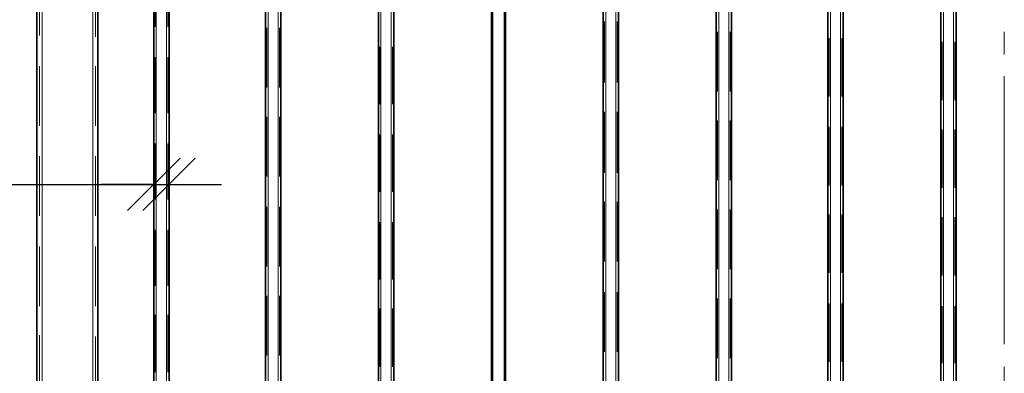
# Model space of a CAD drawing. Units: millimetres. Extents: x 1 to 1656, y 2 to 377.
# Drawn here: x 1281 to 1347, y 270 to 293 of the extents above; entities that cross this region are included whole.
import ezdxf

# ---------------------------------------------------------------- set-up
doc = ezdxf.new("R2010")
doc.units = ezdxf.units.MM
doc.layers.add('PDF _Геометрия', color=7, linetype='Continuous')
doc.styles.add('SP_Текст', font='isocpeur.ttf', dxfattribs={"width": 0.7, "oblique": 15})
doc.dimstyles.new('SP_M1', dxfattribs={"dimtxt": 3.5, "dimasz": 3.5, "dimexe": 1.25, "dimexo": 0.625, "dimtad": 1, "dimdec": 0, "dimlfac": 20, "dimtxsty": 'SP_Текст', "dimblk": 'OBLIQUE', "dimcen": 3.5, "dimadec": 0, "dimazin": 0, "dimtfac": 1, "dimtdec": 0, "dimtmove": 1, "dimatfit": 3, "dimfxl": 1, "dimarcsym": 0})

# ---------------------------------------------------------------- blocks, each defined once
blk = doc.blocks.new('_Oblique')
at = {"color": 0, "linetype": 'ByBlock', "lineweight": -2}
blk.add_line((-0.5, -0.5), (0.5, 0.5), dxfattribs=at)
blk = doc.blocks.new('*D18')
at = {"color": 0, "lineweight": -2, "transparency": 16777216}
for p, q in [((1290.35, 281.291), (1290.35, 283.352)), ((1291.366, 281.291), (1291.366, 283.352)), ((1267.243, 282.102), (1290.35, 282.102)), ((1290.35, 282.102), (1286.85, 282.102)), ((1290.35, 282.102), (1291.366, 282.102)), ((1290.35, 282.102), (1291.366, 282.102)), ((1291.366, 282.102), (1294.866, 282.102))]:
    blk.add_line(p, q, dxfattribs=at)
at = {"layer": 'Defpoints', "color": 0, "transparency": 16777216}
for p in [(1291.366, 282.102), (1290.35, 280.666), (1291.366, 280.666)]:
    blk.add_point(p, dxfattribs=at)
at = {"color": 0, "lineweight": -2, "transparency": 16777216, "xscale": 3.5, "yscale": 3.5, "zscale": 3.5}
blk.add_blockref('_Oblique', (1290.35, 282.102), dxfattribs=at)
at = {"color": 0, "lineweight": -2, "transparency": 16777216, "xscale": 3.5, "yscale": 3.5, "zscale": 3.5, "rotation": 180}
blk.add_blockref('_Oblique', (1291.366, 282.102), dxfattribs=at)
at = {"color": 0, "transparency": 16777216, "insert": (1271.981, 284.477), "char_height": 3.5, "attachment_point": 5, "style": 'SP_Текст'}
blk.add_mtext('{\\H0.95833x;□}20{\\H0.7x;\\S*^ ;}', dxfattribs=at)

msp = doc.modelspace()

# ---------------------------------------------------------------- linework, layer by layer
at = {"layer": 'PDF _Геометрия', "lineweight": 30}
for points in [[(1282.56, 331.987), (1282.56, 226.067)], [(1286.624, 331.987), (1286.624, 225.983)], [(1290.35, 240.884), (1290.35, 330.887)], [(1291.366, 240.884), (1291.366, 319.541)], [(1297.8, 240.884), (1297.8, 317.509)], [(1298.816, 240.884), (1298.816, 317.17)], [(1305.336, 315.477), (1305.336, 240.884)], [(1306.352, 315.223), (1306.352, 240.884)], [(1312.871, 240.884), (1312.871, 313.784)], [(1313.803, 240.884), (1313.803, 313.53)], [(1320.322, 312.429), (1320.322, 240.884)], [(1321.338, 312.26), (1321.338, 240.884)], [(1327.858, 240.884), (1327.858, 311.413)], [(1328.874, 240.884), (1328.874, 311.328)], [(1335.308, 310.736), (1335.308, 240.884)], [(1336.324, 310.651), (1336.324, 240.884)], [(1342.844, 240.884), (1342.844, 310.397)], [(1343.86, 240.884), (1343.86, 310.397)]]:
    msp.add_lwpolyline(points, close=True, dxfattribs=at)
at = {"layer": 'PDF _Геометрия', "lineweight": 18}
for points in [[(1282.899, 331.987), (1282.899, 226.067)], [(1286.285, 331.987), (1286.285, 225.983)], [(1290.519, 240.884), (1290.519, 319.88)], [(1291.196, 240.884), (1291.196, 319.626)], [(1297.97, 240.884), (1297.97, 317.424)], [(1298.647, 240.884), (1298.647, 317.255)], [(1305.505, 315.392), (1305.505, 240.884)], [(1306.183, 315.223), (1306.183, 240.884)], [(1312.956, 240.884), (1312.956, 313.699)], [(1313.718, 240.884), (1313.718, 313.614)], [(1320.491, 312.429), (1320.491, 240.884)], [(1321.169, 312.26), (1321.169, 240.884)], [(1328.027, 240.884), (1328.027, 311.413)], [(1328.704, 240.884), (1328.704, 311.328)], [(1335.478, 310.736), (1335.478, 240.884)], [(1336.155, 310.736), (1336.155, 240.884)], [(1343.013, 240.884), (1343.013, 310.397)], [(1343.691, 240.884), (1343.691, 310.397)], [(1290.434, 292.617), (1290.434, 296.342)], [(1290.519, 292.617), (1290.519, 296.342)], [(1290.519, 292.617), (1290.519, 296.342)], [(1290.519, 292.617), (1290.519, 296.342)], [(1291.196, 292.617), (1291.196, 296.342)], [(1291.196, 292.617), (1291.196, 296.342)], [(1291.196, 292.617), (1291.196, 296.342)], [(1291.281, 292.617), (1291.281, 296.342)], [(1282.729, 296.003), (1282.729, 292.024)], [(1282.899, 296.003), (1282.899, 292.024)], [(1282.899, 296.003), (1282.899, 292.024)], [(1282.899, 296.003), (1282.899, 292.024)], [(1286.285, 296.003), (1286.285, 291.939)], [(1286.285, 296.003), (1286.285, 291.939)], [(1286.285, 296.003), (1286.285, 291.939)], [(1286.455, 296.003), (1286.455, 291.939)], [(1312.871, 289.738), (1312.871, 293.802)], [(1312.956, 289.738), (1312.956, 293.802)], [(1312.956, 289.738), (1312.956, 293.802)], [(1312.956, 289.738), (1312.956, 293.802)], [(1313.718, 289.738), (1313.718, 293.802)], [(1313.718, 289.738), (1313.718, 293.802)], [(1313.718, 289.738), (1313.718, 293.802)], [(1313.803, 289.738), (1313.803, 293.802)], [(1320.407, 292.955), (1320.407, 288.891)], [(1320.491, 292.955), (1320.491, 288.891)], [(1320.491, 292.955), (1320.491, 288.891)], [(1320.491, 292.955), (1320.491, 288.891)], [(1321.169, 292.955), (1321.169, 288.891)], [(1321.169, 292.955), (1321.169, 288.891)], [(1321.169, 292.955), (1321.169, 288.891)], [(1321.253, 292.955), (1321.253, 288.891)], [(1297.885, 288.553), (1297.885, 292.532)], [(1297.97, 288.553), (1297.97, 292.532)], [(1297.97, 288.553), (1297.97, 292.532)], [(1297.97, 288.553), (1297.97, 292.532)], [(1298.647, 288.553), (1298.647, 292.532)], [(1298.647, 288.553), (1298.647, 292.532)], [(1298.647, 288.553), (1298.647, 292.532)], [(1298.732, 288.553), (1298.732, 292.532)], [(1327.942, 288.299), (1327.942, 292.278)], [(1328.027, 288.299), (1328.027, 292.278)], [(1328.027, 288.299), (1328.027, 292.278)], [(1328.027, 288.299), (1328.027, 292.278)], [(1328.704, 288.299), (1328.704, 292.278)], [(1328.704, 288.299), (1328.704, 292.278)], [(1328.704, 288.299), (1328.704, 292.278)], [(1328.789, 288.299), (1328.789, 292.278)], [(1347.077, 292.278), (1347.077, 290.754)], [(1335.393, 291.855), (1335.393, 287.96)], [(1335.478, 291.855), (1335.478, 287.96)], [(1335.478, 291.855), (1335.478, 287.96)], [(1335.478, 291.855), (1335.478, 287.96)], [(1336.155, 291.855), (1336.155, 287.96)], [(1336.155, 291.855), (1336.155, 287.96)], [(1336.155, 291.855), (1336.155, 287.96)], [(1336.24, 291.855), (1336.24, 287.96)], [(1342.929, 287.706), (1342.929, 291.601)], [(1343.013, 287.706), (1343.013, 291.601)], [(1343.013, 287.706), (1343.013, 291.601)], [(1343.013, 287.706), (1343.013, 291.601)], [(1343.691, 287.706), (1343.691, 291.601)], [(1343.691, 287.706), (1343.691, 291.601)], [(1343.691, 287.706), (1343.691, 291.601)], [(1343.775, 287.706), (1343.775, 291.601)], [(1305.421, 291.262), (1305.421, 287.452)], [(1305.505, 291.262), (1305.505, 287.452)], [(1305.505, 291.262), (1305.505, 287.452)], [(1305.505, 291.262), (1305.505, 287.452)], [(1306.183, 291.262), (1306.183, 287.452)], [(1306.183, 291.262), (1306.183, 287.452)], [(1306.183, 291.262), (1306.183, 287.452)], [(1306.267, 291.262), (1306.267, 287.452)], [(1290.434, 286.859), (1290.434, 290.585)], [(1290.519, 286.859), (1290.519, 290.585)], [(1290.519, 286.859), (1290.519, 290.585)], [(1290.519, 286.859), (1290.519, 290.585)], [(1291.196, 286.859), (1291.196, 290.585)], [(1291.196, 286.859), (1291.196, 290.585)], [(1291.196, 286.859), (1291.196, 290.585)], [(1291.281, 286.859), (1291.281, 290.585)], [(1282.729, 289.992), (1282.729, 286.012)], [(1282.899, 289.992), (1282.899, 286.012)], [(1282.899, 289.992), (1282.899, 286.012)], [(1282.899, 289.992), (1282.899, 286.012)], [(1286.285, 289.992), (1286.285, 286.012)], [(1286.285, 289.992), (1286.285, 286.012)], [(1286.285, 289.992), (1286.285, 286.012)], [(1286.455, 289.992), (1286.455, 286.012)], [(1347.077, 289.315), (1347.077, 271.45)], [(1312.871, 283.642), (1312.871, 287.706)], [(1312.956, 283.642), (1312.956, 287.706)], [(1312.956, 283.642), (1312.956, 287.706)], [(1312.956, 283.642), (1312.956, 287.706)], [(1313.718, 283.642), (1313.718, 287.706)], [(1313.718, 283.642), (1313.718, 287.706)], [(1313.718, 283.642), (1313.718, 287.706)], [(1313.803, 283.642), (1313.803, 287.706)], [(1297.885, 282.626), (1297.885, 286.605)], [(1297.97, 282.626), (1297.97, 286.605)], [(1297.97, 282.626), (1297.97, 286.605)], [(1297.97, 282.626), (1297.97, 286.605)], [(1298.647, 282.626), (1298.647, 286.605)], [(1298.647, 282.626), (1298.647, 286.605)], [(1298.647, 282.626), (1298.647, 286.605)], [(1298.732, 282.626), (1298.732, 286.605)], [(1320.407, 286.944), (1320.407, 282.88)], [(1320.491, 286.944), (1320.491, 282.88)], [(1320.491, 286.944), (1320.491, 282.88)], [(1320.491, 286.944), (1320.491, 282.88)], [(1321.169, 286.944), (1321.169, 282.88)], [(1321.169, 286.944), (1321.169, 282.88)], [(1321.169, 286.944), (1321.169, 282.88)], [(1321.253, 286.944), (1321.253, 282.88)], [(1327.942, 282.372), (1327.942, 286.351)], [(1328.027, 282.372), (1328.027, 286.351)], [(1328.027, 282.372), (1328.027, 286.351)], [(1328.027, 282.372), (1328.027, 286.351)], [(1328.704, 282.372), (1328.704, 286.351)], [(1328.704, 282.372), (1328.704, 286.351)], [(1328.704, 282.372), (1328.704, 286.351)], [(1328.789, 282.372), (1328.789, 286.351)], [(1335.393, 285.928), (1335.393, 282.033)], [(1335.478, 285.928), (1335.478, 282.033)], [(1335.478, 285.928), (1335.478, 282.033)], [(1335.478, 285.928), (1335.478, 282.033)], [(1336.155, 285.928), (1336.155, 282.033)], [(1336.155, 285.928), (1336.155, 282.033)], [(1336.155, 285.928), (1336.155, 282.033)], [(1336.24, 285.928), (1336.24, 282.033)], [(1342.929, 281.864), (1342.929, 285.758)], [(1343.013, 281.864), (1343.013, 285.758)], [(1343.013, 281.864), (1343.013, 285.758)], [(1343.013, 281.864), (1343.013, 285.758)], [(1343.691, 281.864), (1343.691, 285.758)], [(1343.691, 281.864), (1343.691, 285.758)], [(1343.691, 281.864), (1343.691, 285.758)], [(1343.775, 281.864), (1343.775, 285.758)], [(1305.421, 285.42), (1305.421, 281.61)], [(1305.505, 285.42), (1305.505, 281.61)], [(1305.505, 285.42), (1305.505, 281.61)], [(1305.505, 285.42), (1305.505, 281.61)], [(1306.183, 285.42), (1306.183, 281.61)], [(1306.183, 285.42), (1306.183, 281.61)], [(1306.183, 285.42), (1306.183, 281.61)], [(1306.267, 285.42), (1306.267, 281.61)], [(1290.434, 281.102), (1290.434, 284.827)], [(1290.519, 281.102), (1290.519, 284.827)], [(1290.519, 281.102), (1290.519, 284.827)], [(1290.519, 281.102), (1290.519, 284.827)], [(1291.196, 281.102), (1291.196, 284.827)], [(1291.196, 281.102), (1291.196, 284.827)], [(1291.196, 281.102), (1291.196, 284.827)], [(1291.281, 281.102), (1291.281, 284.827)], [(1282.729, 283.98), (1282.729, 280.001)], [(1282.899, 283.98), (1282.899, 280.001)], [(1282.899, 283.98), (1282.899, 280.001)], [(1282.899, 283.98), (1282.899, 280.001)], [(1286.285, 283.98), (1286.285, 280.001)], [(1286.285, 283.98), (1286.285, 280.001)], [(1286.285, 283.98), (1286.285, 280.001)], [(1286.455, 283.98), (1286.455, 280.001)], [(1312.871, 277.546), (1312.871, 281.61)], [(1312.956, 277.546), (1312.956, 281.61)], [(1312.956, 277.546), (1312.956, 281.61)], [(1312.956, 277.546), (1312.956, 281.61)], [(1313.718, 277.546), (1313.718, 281.61)], [(1313.718, 277.546), (1313.718, 281.61)], [(1313.718, 277.546), (1313.718, 281.61)], [(1313.803, 277.546), (1313.803, 281.61)], [(1297.885, 276.614), (1297.885, 280.594)], [(1297.97, 276.614), (1297.97, 280.594)], [(1297.97, 276.614), (1297.97, 280.594)], [(1297.97, 276.614), (1297.97, 280.594)], [(1298.647, 276.614), (1298.647, 280.594)], [(1298.647, 276.614), (1298.647, 280.594)], [(1298.647, 276.614), (1298.647, 280.594)], [(1298.732, 276.614), (1298.732, 280.594)], [(1320.407, 280.932), (1320.407, 276.953)], [(1320.491, 280.932), (1320.491, 276.953)], [(1320.491, 280.932), (1320.491, 276.953)], [(1320.491, 280.932), (1320.491, 276.953)], [(1321.169, 280.932), (1321.169, 276.953)], [(1321.169, 280.932), (1321.169, 276.953)], [(1321.169, 280.932), (1321.169, 276.953)], [(1321.253, 280.932), (1321.253, 276.953)], [(1327.942, 276.445), (1327.942, 280.424)], [(1328.027, 276.445), (1328.027, 280.424)], [(1328.027, 276.445), (1328.027, 280.424)], [(1328.027, 276.445), (1328.027, 280.424)], [(1328.704, 276.445), (1328.704, 280.424)], [(1328.704, 276.445), (1328.704, 280.424)], [(1328.704, 276.445), (1328.704, 280.424)], [(1328.789, 276.445), (1328.789, 280.424)], [(1335.393, 280.086), (1335.393, 276.191)], [(1335.478, 280.086), (1335.478, 276.191)], [(1335.478, 280.086), (1335.478, 276.191)], [(1335.478, 280.086), (1335.478, 276.191)], [(1336.155, 280.086), (1336.155, 276.191)], [(1336.155, 280.086), (1336.155, 276.191)], [(1336.155, 280.086), (1336.155, 276.191)], [(1336.24, 280.086), (1336.24, 276.191)], [(1342.929, 276.022), (1342.929, 279.916)], [(1343.013, 276.022), (1343.013, 279.916)], [(1343.013, 276.022), (1343.013, 279.916)], [(1343.013, 276.022), (1343.013, 279.916)], [(1343.691, 276.022), (1343.691, 279.916)], [(1343.691, 276.022), (1343.691, 279.916)], [(1343.691, 276.022), (1343.691, 279.916)], [(1343.775, 276.022), (1343.775, 279.916)], [(1305.421, 279.578), (1305.421, 275.768)], [(1305.505, 279.578), (1305.505, 275.768)], [(1305.505, 279.578), (1305.505, 275.768)], [(1305.505, 279.578), (1305.505, 275.768)], [(1306.183, 279.578), (1306.183, 275.768)], [(1306.183, 279.578), (1306.183, 275.768)], [(1306.183, 279.578), (1306.183, 275.768)], [(1306.267, 279.578), (1306.267, 275.768)], [(1290.434, 275.344), (1290.434, 279.07)], [(1290.519, 275.344), (1290.519, 279.07)], [(1290.519, 275.344), (1290.519, 279.07)], [(1290.519, 275.344), (1290.519, 279.07)], [(1291.196, 275.344), (1291.196, 279.07)], [(1291.196, 275.344), (1291.196, 279.07)], [(1291.196, 275.344), (1291.196, 279.07)], [(1291.281, 275.344), (1291.281, 279.07)], [(1282.729, 277.969), (1282.729, 273.99)], [(1282.899, 277.969), (1282.899, 273.99)], [(1282.899, 277.969), (1282.899, 273.99)], [(1282.899, 277.969), (1282.899, 273.99)], [(1286.285, 277.969), (1286.285, 273.99)], [(1286.285, 277.969), (1286.285, 273.99)], [(1286.285, 277.969), (1286.285, 273.99)], [(1286.455, 277.969), (1286.455, 273.99)], [(1312.871, 271.365), (1312.871, 275.514)], [(1312.956, 271.365), (1312.956, 275.514)], [(1312.956, 271.365), (1312.956, 275.514)], [(1312.956, 271.365), (1312.956, 275.514)], [(1313.718, 271.365), (1313.718, 275.514)], [(1313.718, 271.365), (1313.718, 275.514)], [(1313.718, 271.365), (1313.718, 275.514)], [(1313.803, 271.365), (1313.803, 275.514)], [(1297.885, 270.688), (1297.885, 274.667)], [(1297.97, 270.688), (1297.97, 274.667)], [(1297.97, 270.688), (1297.97, 274.667)], [(1297.97, 270.688), (1297.97, 274.667)], [(1298.647, 270.688), (1298.647, 274.667)], [(1298.647, 270.688), (1298.647, 274.667)], [(1298.647, 270.688), (1298.647, 274.667)], [(1298.732, 270.688), (1298.732, 274.667)], [(1320.407, 274.921), (1320.407, 270.942)], [(1320.491, 274.921), (1320.491, 270.942)], [(1320.491, 274.921), (1320.491, 270.942)], [(1320.491, 274.921), (1320.491, 270.942)], [(1321.169, 274.921), (1321.169, 270.942)], [(1321.169, 274.921), (1321.169, 270.942)], [(1321.169, 274.921), (1321.169, 270.942)], [(1321.253, 274.921), (1321.253, 270.942)], [(1327.942, 270.518), (1327.942, 274.498)], [(1328.027, 270.518), (1328.027, 274.498)], [(1328.027, 270.518), (1328.027, 274.498)], [(1328.027, 270.518), (1328.027, 274.498)], [(1328.704, 270.518), (1328.704, 274.498)], [(1328.704, 270.518), (1328.704, 274.498)], [(1328.704, 270.518), (1328.704, 274.498)], [(1328.789, 270.518), (1328.789, 274.498)], [(1335.393, 274.159), (1335.393, 270.264)], [(1335.478, 274.159), (1335.478, 270.264)], [(1335.478, 274.159), (1335.478, 270.264)], [(1335.478, 274.159), (1335.478, 270.264)], [(1336.155, 274.159), (1336.155, 270.264)], [(1336.155, 274.159), (1336.155, 270.264)], [(1336.155, 274.159), (1336.155, 270.264)], [(1336.24, 274.159), (1336.24, 270.264)], [(1342.929, 270.18), (1342.929, 273.99)], [(1343.013, 270.18), (1343.013, 273.99)], [(1343.013, 270.18), (1343.013, 273.99)], [(1343.013, 270.18), (1343.013, 273.99)], [(1343.691, 270.18), (1343.691, 273.99)], [(1343.691, 270.18), (1343.691, 273.99)], [(1343.691, 270.18), (1343.691, 273.99)], [(1343.775, 270.18), (1343.775, 273.99)], [(1290.434, 269.587), (1290.434, 273.397)], [(1290.519, 269.587), (1290.519, 273.397)], [(1290.519, 269.587), (1290.519, 273.397)], [(1290.519, 269.587), (1290.519, 273.397)], [(1291.196, 269.587), (1291.196, 273.397)], [(1291.196, 269.587), (1291.196, 273.397)], [(1291.196, 269.587), (1291.196, 273.397)], [(1291.281, 269.587), (1291.281, 273.397)], [(1305.421, 273.82), (1305.421, 269.926)], [(1305.505, 273.82), (1305.505, 269.926)], [(1305.505, 273.82), (1305.505, 269.926)], [(1305.505, 273.82), (1305.505, 269.926)], [(1306.183, 273.82), (1306.183, 269.926)], [(1306.183, 273.82), (1306.183, 269.926)], [(1306.183, 273.82), (1306.183, 269.926)], [(1306.267, 273.82), (1306.267, 269.926)], [(1282.729, 272.042), (1282.729, 267.978)], [(1282.899, 272.042), (1282.899, 267.978)], [(1282.899, 272.042), (1282.899, 267.978)], [(1282.899, 272.042), (1282.899, 267.978)], [(1286.285, 271.958), (1286.285, 267.978)], [(1286.285, 271.958), (1286.285, 267.978)], [(1286.285, 271.958), (1286.285, 267.978)], [(1286.455, 271.958), (1286.455, 267.978)], [(1347.077, 269.926), (1347.077, 268.402)]]:
    msp.add_lwpolyline(points, close=True, dxfattribs=at)

# ---------------------------------------------------------------- dimensions: what is measured, and where the dimension line sits
dim = msp.add_linear_dim(base=(1291.366, 282.102), p1=(1290.35, 280.666), p2=(1291.366, 280.666), text='{\\H0.95833x;□}<>{\\H0.7x;\\S*^ ;}', dimstyle='SP_M1')
dim.commit()
dim.dimension.update_dxf_attribs({"geometry": '*D18', "text_midpoint": (1271.981, 282.595), "dimtype": 160})

doc.saveas('drawing.dxf')
